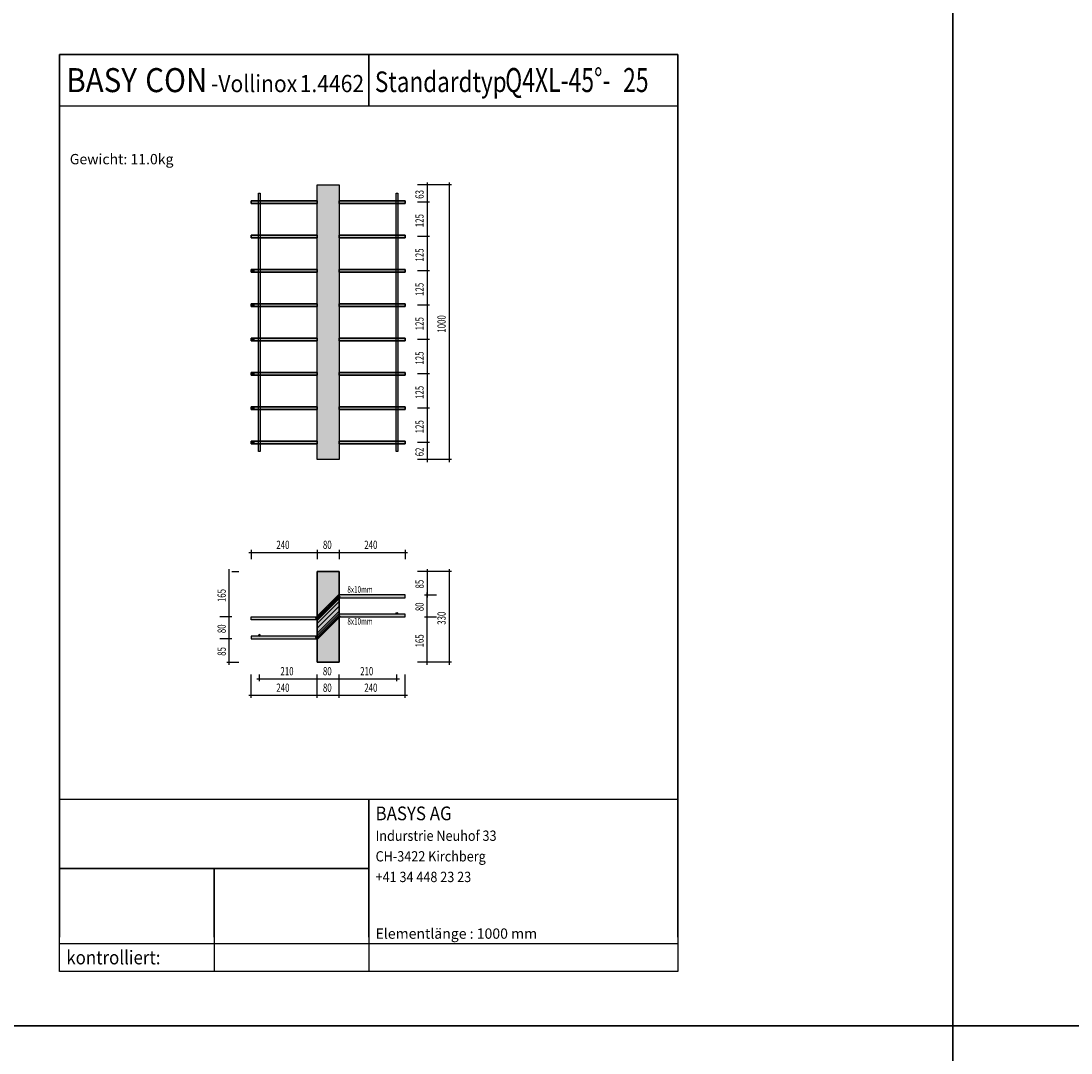
# Model space of a CAD drawing. Extents: x 1.9 to 16, y -5.8 to 1.1.
# Drawn here: x 15.4 to 15.7, y -1.1 to -0.8 of the extents above; entities that cross this region are included whole.
import ezdxf

# ---------------------------------------------------------------- set-up
doc = ezdxf.new("R2010")
doc.units = 0
doc.header["$LTSCALE"] = 0.001
doc.layers.get('0').update_dxf_attribs({"color": 1, "linetype": 'CONTINUOUS'})
doc.layers.add('LAYER_14', color=7, linetype='CONTINUOUS')
doc.layers.add('MST_1_1', color=7, linetype='CONTINUOUS')
doc.styles.add('ARIAL', font='txt')
doc.styles.add('CADWORK6', font='UNIVERS')
pattern_1 = [(45, (0, 0), (0.0007071, -0.0007071), [])]

# ---------------------------------------------------------------- blocks, each defined once
blk = doc.blocks.new('CDWK_D3218')
at = {"color": 7}
for p, q in [((0.00134, 0.00324), (0.00134, -0.00324)), ((0.00206, 0.00252), (-0.00142, 0.00252)), ((0.00206, -0.00252), (-0.00142, -0.00252))]:
    blk.add_line(p, q, dxfattribs=at)
at = {"layer": 'LAYER_14', "color": 7, "lineweight": 18, "style": 'CADWORK6', "width": 0.7}
blk.add_text('63', height=0.0024, rotation=90, dxfattribs=at).set_placement((0.00034, -0.00152))
blk = doc.blocks.new('CDWK_D3219')
at = {"color": 7}
for p, q in [((0.00206, 0.005), (-0.00142, 0.005)), ((0.00134, 0.00572), (0.00134, -0.00572)), ((0.00206, -0.005), (-0.00142, -0.005))]:
    blk.add_line(p, q, dxfattribs=at)
at = {"layer": 'LAYER_14', "color": 7, "lineweight": 18, "style": 'CADWORK6', "width": 0.7}
blk.add_text('125', height=0.0024, rotation=90, dxfattribs=at).set_placement((0.00034, -0.00228))
blk = doc.blocks.new('CDWK_D3220')
at = {"color": 7}
for p, q in [((0.00206, 0.005), (-0.00142, 0.005)), ((0.00134, 0.00572), (0.00134, -0.00572)), ((0.00206, -0.005), (-0.00142, -0.005))]:
    blk.add_line(p, q, dxfattribs=at)
at = {"layer": 'LAYER_14', "color": 7, "lineweight": 18, "style": 'CADWORK6', "width": 0.7}
blk.add_text('125', height=0.0024, rotation=90, dxfattribs=at).set_placement((0.00034, -0.00228))
blk = doc.blocks.new('CDWK_D3221')
at = {"color": 7}
for p, q in [((0.00206, 0.005), (-0.00142, 0.005)), ((0.00134, 0.00572), (0.00134, -0.00572)), ((0.00206, -0.005), (-0.00142, -0.005))]:
    blk.add_line(p, q, dxfattribs=at)
at = {"layer": 'LAYER_14', "color": 7, "lineweight": 18, "style": 'CADWORK6', "width": 0.7}
blk.add_text('125', height=0.0024, rotation=90, dxfattribs=at).set_placement((0.00034, -0.00228))
blk = doc.blocks.new('CDWK_D3222')
at = {"color": 7}
for p, q in [((0.00206, 0.005), (-0.00142, 0.005)), ((0.00134, 0.00572), (0.00134, -0.00572)), ((0.00206, -0.005), (-0.00142, -0.005))]:
    blk.add_line(p, q, dxfattribs=at)
at = {"layer": 'LAYER_14', "color": 7, "lineweight": 18, "style": 'CADWORK6', "width": 0.7}
blk.add_text('125', height=0.0024, rotation=90, dxfattribs=at).set_placement((0.00034, -0.00228))
blk = doc.blocks.new('CDWK_D3223')
at = {"color": 7}
for p, q in [((0.00206, 0.005), (-0.00142, 0.005)), ((0.00134, 0.00572), (0.00134, -0.00572)), ((0.00206, -0.005), (-0.00142, -0.005))]:
    blk.add_line(p, q, dxfattribs=at)
at = {"layer": 'LAYER_14', "color": 7, "lineweight": 18, "style": 'CADWORK6', "width": 0.7}
blk.add_text('125', height=0.0024, rotation=90, dxfattribs=at).set_placement((0.00034, -0.00228))
blk = doc.blocks.new('CDWK_D3224')
at = {"color": 7}
for p, q in [((0.00206, 0.005), (-0.00142, 0.005)), ((0.00134, 0.00572), (0.00134, -0.00572)), ((0.00206, -0.005), (-0.00142, -0.005))]:
    blk.add_line(p, q, dxfattribs=at)
at = {"layer": 'LAYER_14', "color": 7, "lineweight": 18, "style": 'CADWORK6', "width": 0.7}
blk.add_text('125', height=0.0024, rotation=90, dxfattribs=at).set_placement((0.00034, -0.00228))
blk = doc.blocks.new('CDWK_D3225')
at = {"color": 7}
for p, q in [((0.00206, 0.005), (-0.00142, 0.005)), ((0.00134, 0.00572), (0.00134, -0.00572)), ((0.00206, -0.005), (-0.00142, -0.005))]:
    blk.add_line(p, q, dxfattribs=at)
at = {"layer": 'LAYER_14', "color": 7, "lineweight": 18, "style": 'CADWORK6', "width": 0.7}
blk.add_text('125', height=0.0024, rotation=90, dxfattribs=at).set_placement((0.00034, -0.00228))
blk = doc.blocks.new('CDWK_D3226')
at = {"color": 7}
for p, q in [((0.00134, 0.0032), (0.00134, -0.0032)), ((0.00206, 0.00248), (-0.00142, 0.00248)), ((0.00206, -0.00248), (-0.00142, -0.00248))]:
    blk.add_line(p, q, dxfattribs=at)
at = {"layer": 'LAYER_14', "color": 7, "lineweight": 18, "style": 'CADWORK6', "width": 0.7}
blk.add_text('62', height=0.0024, rotation=90, dxfattribs=at).set_placement((0.00034, -0.00152))
blk = doc.blocks.new('CDWK_D3227')
at = {"color": 7}
for p, q in [((0.00496, 0.04), (-0.00496, 0.04)), ((0.00424, 0.04072), (0.00424, -0.04072)), ((0.00496, -0.04), (-0.00496, -0.04))]:
    blk.add_line(p, q, dxfattribs=at)
at = {"layer": 'LAYER_14', "color": 7, "lineweight": 18, "style": 'CADWORK6', "width": 0.7}
blk.add_text('1000', height=0.0024, rotation=90, dxfattribs=at).set_placement((0.00324, -0.00304))
blk = doc.blocks.new('CDWK_D3228')
at = {"color": 7}
for p, q in [((0.00496, 0.0132), (-0.00496, 0.0132)), ((0.00424, 0.01392), (0.00424, -0.01392)), ((0.00496, -0.0132), (-0.00496, -0.0132))]:
    blk.add_line(p, q, dxfattribs=at)
at = {"layer": 'LAYER_14', "color": 7, "lineweight": 18, "style": 'CADWORK6', "width": 0.7}
blk.add_text('330', height=0.0024, rotation=90, dxfattribs=at).set_placement((0.00324, -0.00228))
blk = doc.blocks.new('CDWK_D3229')
at = {"color": 7}
for p, q in [((-0.0096, 0.00002), (-0.0096, -0.0027)), ((0.0096, 0.00002), (0.0096, -0.0027)), ((-0.01032, -0.0007), (0.01032, -0.0007))]:
    blk.add_line(p, q, dxfattribs=at)
at = {"layer": 'LAYER_14', "color": 7, "lineweight": 18, "style": 'CADWORK6', "width": 0.7}
blk.add_text('240', height=0.0024, dxfattribs=at).set_placement((-0.00228, 0.0003))
blk = doc.blocks.new('CDWK_D3230')
at = {"color": 7}
for p, q in [((-0.0032, 0.00002), (-0.0032, -0.0027)), ((0.0032, 0.00002), (0.0032, -0.0027)), ((-0.00392, -0.0007), (0.00392, -0.0007))]:
    blk.add_line(p, q, dxfattribs=at)
at = {"layer": 'LAYER_14', "color": 7, "lineweight": 18, "style": 'CADWORK6', "width": 0.7}
blk.add_text('80', height=0.0024, dxfattribs=at).set_placement((-0.00152, 0.0003))
blk = doc.blocks.new('CDWK_D3231')
at = {"color": 7}
for p, q in [((-0.0096, 0.00002), (-0.0096, -0.0027)), ((0.0096, 0.00002), (0.0096, -0.0027)), ((-0.01032, -0.0007), (0.01032, -0.0007))]:
    blk.add_line(p, q, dxfattribs=at)
at = {"layer": 'LAYER_14', "color": 7, "lineweight": 18, "style": 'CADWORK6', "width": 0.7}
blk.add_text('240', height=0.0024, dxfattribs=at).set_placement((-0.00228, 0.0003))
blk = doc.blocks.new('CDWK_D3232')
at = {"color": 7}
for p, q in [((-0.00912, -0.00134), (0.00912, -0.00134)), ((-0.0084, -0.00206), (-0.0084, -0.00014)), ((0.0084, -0.00206), (0.0084, -0.00014))]:
    blk.add_line(p, q, dxfattribs=at)
at = {"layer": 'LAYER_14', "color": 7, "lineweight": 18, "style": 'CADWORK6', "width": 0.7}
blk.add_text('210', height=0.0024, dxfattribs=at).set_placement((-0.00228, -0.00034))
blk = doc.blocks.new('CDWK_D3233')
at = {"color": 7}
for p, q in [((-0.00392, -0.00134), (0.00392, -0.00134)), ((-0.0032, -0.00206), (-0.0032, -0.00014)), ((0.0032, -0.00206), (0.0032, -0.00014))]:
    blk.add_line(p, q, dxfattribs=at)
at = {"layer": 'LAYER_14', "color": 7, "lineweight": 18, "style": 'CADWORK6', "width": 0.7}
blk.add_text('80', height=0.0024, dxfattribs=at).set_placement((-0.00152, -0.00034))
blk = doc.blocks.new('CDWK_D3234')
at = {"color": 7}
for p, q in [((-0.00912, -0.00134), (0.00912, -0.00134)), ((-0.0084, -0.00206), (-0.0084, -0.00014)), ((0.0084, -0.00206), (0.0084, -0.00014))]:
    blk.add_line(p, q, dxfattribs=at)
at = {"layer": 'LAYER_14', "color": 7, "lineweight": 18, "style": 'CADWORK6', "width": 0.7}
blk.add_text('210', height=0.0024, dxfattribs=at).set_placement((-0.00228, -0.00034))
blk = doc.blocks.new('CDWK_D3235')
at = {"color": 7}
for p, q in [((-0.0096, -0.00336), (-0.0096, 0.00336)), ((0.0096, -0.00336), (0.0096, 0.00336)), ((-0.01032, -0.00264), (0.01032, -0.00264))]:
    blk.add_line(p, q, dxfattribs=at)
at = {"layer": 'LAYER_14', "color": 7, "lineweight": 18, "style": 'CADWORK6', "width": 0.7}
blk.add_text('240', height=0.0024, dxfattribs=at).set_placement((-0.00228, -0.00164))
blk = doc.blocks.new('CDWK_D3236')
at = {"color": 7}
for p, q in [((-0.0032, -0.00336), (-0.0032, 0.00336)), ((0.0032, -0.00336), (0.0032, 0.00336)), ((-0.00392, -0.00264), (0.00392, -0.00264))]:
    blk.add_line(p, q, dxfattribs=at)
at = {"layer": 'LAYER_14', "color": 7, "lineweight": 18, "style": 'CADWORK6', "width": 0.7}
blk.add_text('80', height=0.0024, dxfattribs=at).set_placement((-0.00152, -0.00164))
blk = doc.blocks.new('CDWK_D3237')
at = {"color": 7}
for p, q in [((-0.0096, -0.00336), (-0.0096, 0.00336)), ((0.0096, -0.00336), (0.0096, 0.00336)), ((-0.01032, -0.00264), (0.01032, -0.00264))]:
    blk.add_line(p, q, dxfattribs=at)
at = {"layer": 'LAYER_14', "color": 7, "lineweight": 18, "style": 'CADWORK6', "width": 0.7}
blk.add_text('240', height=0.0024, dxfattribs=at).set_placement((-0.00228, -0.00164))
blk = doc.blocks.new('CDWK_D3238')
at = {"color": 7}
for p, q in [((0.00032, -0.00732), (0.00032, 0.00732)), ((0.00104, 0.0066), (0.00308, 0.0066)), ((0.00104, -0.0066), (-0.00244, -0.0066))]:
    blk.add_line(p, q, dxfattribs=at)
at = {"layer": 'LAYER_14', "color": 7, "lineweight": 18, "style": 'CADWORK6', "width": 0.7}
blk.add_text('165', height=0.0024, rotation=90, dxfattribs=at).set_placement((-0.00068, -0.00228))
blk = doc.blocks.new('CDWK_D3239')
at = {"color": 7}
for p, q in [((-0.0004, 0.0032), (0.00308, 0.0032)), ((0.00032, -0.00392), (0.00032, 0.00392)), ((-0.0004, -0.0032), (0.00308, -0.0032))]:
    blk.add_line(p, q, dxfattribs=at)
at = {"layer": 'LAYER_14', "color": 7, "lineweight": 18, "style": 'CADWORK6', "width": 0.7}
blk.add_text('80', height=0.0024, rotation=90, dxfattribs=at).set_placement((-0.00068, -0.00152))
blk = doc.blocks.new('CDWK_D3240')
at = {"color": 7}
for p, q in [((0.00104, 0.0034), (-0.00244, 0.0034)), ((0.00032, 0.00412), (0.00032, -0.00412)), ((0.00104, -0.0034), (0.00308, -0.0034))]:
    blk.add_line(p, q, dxfattribs=at)
at = {"layer": 'LAYER_14', "color": 7, "lineweight": 18, "style": 'CADWORK6', "width": 0.7}
blk.add_text('85', height=0.0024, rotation=90, dxfattribs=at).set_placement((-0.00068, -0.00152))
blk = doc.blocks.new('CDWK_D3241')
at = {"color": 7}
for p, q in [((-0.0004, 0.0034), (-0.00244, 0.0034)), ((0.00032, -0.00412), (0.00032, 0.00412)), ((-0.0004, -0.0034), (0.00308, -0.0034))]:
    blk.add_line(p, q, dxfattribs=at)
at = {"layer": 'LAYER_14', "color": 7, "lineweight": 18, "style": 'CADWORK6', "width": 0.7}
blk.add_text('85', height=0.0024, rotation=90, dxfattribs=at).set_placement((-0.00068, -0.00152))
blk = doc.blocks.new('CDWK_D3242')
at = {"color": 7}
for p, q in [((0.00206, 0.0032), (-0.00142, 0.0032)), ((0.00134, -0.00392), (0.00134, 0.00392)), ((0.00206, -0.0032), (-0.00142, -0.0032))]:
    blk.add_line(p, q, dxfattribs=at)
at = {"layer": 'LAYER_14', "color": 7, "lineweight": 18, "style": 'CADWORK6', "width": 0.7}
blk.add_text('80', height=0.0024, rotation=90, dxfattribs=at).set_placement((0.00034, -0.00152))
blk = doc.blocks.new('CDWK_D3243')
at = {"color": 7}
for p, q in [((0.00032, -0.00732), (0.00032, 0.00732)), ((0.00104, 0.0066), (0.00308, 0.0066)), ((0.00104, -0.0066), (-0.00244, -0.0066))]:
    blk.add_line(p, q, dxfattribs=at)
at = {"layer": 'LAYER_14', "color": 7, "lineweight": 18, "style": 'CADWORK6', "width": 0.7}
blk.add_text('165', height=0.0024, rotation=90, dxfattribs=at).set_placement((-0.00068, -0.00228))

msp = doc.modelspace()

# ---------------------------------------------------------------- hatches: boundary and pattern name
at = {"layer": 'LAYER_14'}
for color, points in [(40, [(15.44552, -0.89233), (15.45192, -0.89233), (15.45192, -0.97233), (15.44552, -0.97233)]), (4, [(15.42848, -0.89473), (15.42896, -0.89473), (15.42896, -0.96993), (15.42848, -0.96993)]), (4, [(15.46848, -0.89473), (15.46896, -0.89473), (15.46896, -0.96993), (15.46848, -0.96993)]), (4, [(15.44552, -0.89697), (15.44552, -0.89777), (15.42632, -0.89777), (15.42632, -0.89697)]), (4, [(15.44552, -0.89697), (15.42632, -0.89697), (15.42632, -0.89777), (15.44552, -0.89777)]), (4, [(15.45192, -0.89697), (15.47112, -0.89697), (15.47112, -0.89777), (15.45192, -0.89777)]), (4, [(15.45192, -0.89777), (15.47112, -0.89777), (15.47112, -0.89697), (15.45192, -0.89697)]), (4, [(15.44552, -0.90697), (15.44552, -0.90777), (15.42632, -0.90777), (15.42632, -0.90697)]), (4, [(15.44552, -0.90697), (15.42632, -0.90697), (15.42632, -0.90777), (15.44552, -0.90777)]), (4, [(15.45192, -0.90697), (15.47112, -0.90697), (15.47112, -0.90777), (15.45192, -0.90777)]), (4, [(15.45192, -0.90777), (15.47112, -0.90777), (15.47112, -0.90697), (15.45192, -0.90697)]), (4, [(15.44552, -0.91697), (15.42632, -0.91697), (15.42632, -0.91777), (15.44552, -0.91777)]), (4, [(15.44552, -0.91697), (15.44552, -0.91777), (15.42632, -0.91777), (15.42632, -0.91697)]), (4, [(15.45192, -0.91697), (15.47112, -0.91697), (15.47112, -0.91777), (15.45192, -0.91777)]), (4, [(15.45192, -0.91777), (15.47112, -0.91777), (15.47112, -0.91697), (15.45192, -0.91697)]), (4, [(15.44552, -0.92697), (15.44552, -0.92777), (15.42632, -0.92777), (15.42632, -0.92697)]), (4, [(15.44552, -0.92697), (15.42632, -0.92697), (15.42632, -0.92777), (15.44552, -0.92777)]), (4, [(15.45192, -0.92697), (15.47112, -0.92697), (15.47112, -0.92777), (15.45192, -0.92777)]), (4, [(15.45192, -0.92777), (15.47112, -0.92777), (15.47112, -0.92697), (15.45192, -0.92697)]), (4, [(15.44552, -0.93697), (15.44552, -0.93777), (15.42632, -0.93777), (15.42632, -0.93697)]), (4, [(15.44552, -0.93697), (15.42632, -0.93697), (15.42632, -0.93777), (15.44552, -0.93777)]), (4, [(15.45192, -0.93697), (15.47112, -0.93697), (15.47112, -0.93777), (15.45192, -0.93777)]), (4, [(15.45192, -0.93777), (15.47112, -0.93777), (15.47112, -0.93697), (15.45192, -0.93697)]), (4, [(15.44552, -0.94697), (15.44552, -0.94777), (15.42632, -0.94777), (15.42632, -0.94697)]), (4, [(15.44552, -0.94697), (15.42632, -0.94697), (15.42632, -0.94777), (15.44552, -0.94777)]), (4, [(15.45192, -0.94697), (15.47112, -0.94697), (15.47112, -0.94777), (15.45192, -0.94777)]), (4, [(15.45192, -0.94777), (15.47112, -0.94777), (15.47112, -0.94697), (15.45192, -0.94697)]), (4, [(15.44552, -0.95697), (15.44552, -0.95777), (15.42632, -0.95777), (15.42632, -0.95697)]), (4, [(15.44552, -0.95697), (15.42632, -0.95697), (15.42632, -0.95777), (15.44552, -0.95777)]), (4, [(15.45192, -0.95697), (15.47112, -0.95697), (15.47112, -0.95777), (15.45192, -0.95777)]), (4, [(15.45192, -0.95777), (15.47112, -0.95777), (15.47112, -0.95697), (15.45192, -0.95697)]), (4, [(15.44552, -0.96697), (15.44552, -0.96777), (15.42632, -0.96777), (15.42632, -0.96697)]), (4, [(15.44552, -0.96697), (15.42632, -0.96697), (15.42632, -0.96777), (15.44552, -0.96777)]), (4, [(15.45192, -0.96697), (15.47112, -0.96697), (15.47112, -0.96777), (15.45192, -0.96777)]), (4, [(15.45192, -0.96777), (15.47112, -0.96777), (15.47112, -0.96697), (15.45192, -0.96697)]), (40, [(15.44552, -1.00493), (15.45192, -1.00493), (15.45192, -1.03133), (15.44552, -1.03133)]), (4, [(15.44569, -1.01893), (15.44504, -1.01844), (15.45176, -1.01173), (15.45209, -1.01253)]), (4, [(15.45192, -1.01213), (15.45192, -1.01773), (15.44552, -1.02413), (15.44552, -1.01853)]), (4, [(15.45192, -1.01173), (15.45176, -1.01173), (15.45192, -1.01213)]), (4, [(15.45192, -1.01173), (15.45192, -1.01253), (15.47112, -1.01253), (15.47112, -1.01173)]), (4, [(15.44504, -1.02404), (15.44569, -1.02453), (15.45209, -1.01813), (15.45176, -1.01733)]), (4, [(15.45192, -1.01733), (15.45176, -1.01733), (15.45192, -1.01773)]), (4, [(15.45192, -1.01733), (15.45192, -1.01813), (15.47112, -1.01813), (15.47112, -1.01733)]), (4, [(15.42632, -1.01893), (15.42632, -1.01813), (15.44552, -1.01813), (15.44552, -1.01893)]), (4, [(15.44552, -1.01893), (15.44569, -1.01893), (15.44504, -1.01844)]), (4, [(15.42632, -1.02373), (15.42632, -1.02453), (15.44552, -1.02453), (15.44552, -1.02373)]), (4, [(15.44569, -1.02453), (15.44552, -1.02453), (15.44504, -1.02404)])]:
    msp.add_hatch(color=color, dxfattribs=at).paths.add_polyline_path(points)
h = msp.add_hatch(dxfattribs=at)
h.set_pattern_fill('ANSI31', color=4, scale=0.00031496, style=0, pattern_type=2)
h.set_pattern_definition(pattern_1)
h.paths.add_polyline_path([(15.42632, -0.91697), (15.42712, -0.91697), (15.42712, -0.91777), (15.42632, -0.91777)])
h = msp.add_hatch(dxfattribs=at)
h.set_pattern_fill('ANSI31', color=4, scale=0.00031496, style=0, pattern_type=2)
h.set_pattern_definition(pattern_1)
h.paths.add_polyline_path([(15.42632, -0.91777), (15.42712, -0.91777), (15.42712, -0.91697), (15.42632, -0.91697)])
h = msp.add_hatch(dxfattribs=at)
h.set_pattern_fill('ANSI31', color=4, scale=0.00031496, style=0, pattern_type=2)
h.set_pattern_definition(pattern_1)
h.paths.add_polyline_path([(15.42632, -0.92697), (15.42712, -0.92697), (15.42712, -0.92777), (15.42632, -0.92777)])
h = msp.add_hatch(dxfattribs=at)
h.set_pattern_fill('ANSI31', color=4, scale=0.00031496, style=0, pattern_type=2)
h.set_pattern_definition(pattern_1)
h.paths.add_polyline_path([(15.42632, -0.92777), (15.42712, -0.92777), (15.42712, -0.92697), (15.42632, -0.92697)])
h = msp.add_hatch(dxfattribs=at)
h.set_pattern_fill('ANSI31', color=4, scale=0.00031496, style=0, pattern_type=2)
h.set_pattern_definition(pattern_1)
h.paths.add_polyline_path([(15.42632, -0.93697), (15.42712, -0.93697), (15.42712, -0.93777), (15.42632, -0.93777)])
h = msp.add_hatch(dxfattribs=at)
h.set_pattern_fill('ANSI31', color=4, scale=0.00031496, style=0, pattern_type=2)
h.set_pattern_definition(pattern_1)
h.paths.add_polyline_path([(15.42632, -0.93777), (15.42712, -0.93777), (15.42712, -0.93697), (15.42632, -0.93697)])
h = msp.add_hatch(dxfattribs=at)
h.set_pattern_fill('ANSI31', color=4, scale=0.00031496, style=0, pattern_type=2)
h.set_pattern_definition(pattern_1)
h.paths.add_polyline_path([(15.42632, -0.94697), (15.42712, -0.94697), (15.42712, -0.94777), (15.42632, -0.94777)])
h = msp.add_hatch(dxfattribs=at)
h.set_pattern_fill('ANSI31', color=4, scale=0.00031496, style=0, pattern_type=2)
h.set_pattern_definition(pattern_1)
h.paths.add_polyline_path([(15.42632, -0.94777), (15.42712, -0.94777), (15.42712, -0.94697), (15.42632, -0.94697)])
h = msp.add_hatch(dxfattribs=at)
h.set_pattern_fill('ANSI31', color=4, scale=0.00031496, style=0, pattern_type=2)
h.set_pattern_definition(pattern_1)
h.paths.add_polyline_path([(15.42632, -0.95697), (15.42712, -0.95697), (15.42712, -0.95777), (15.42632, -0.95777)])
h = msp.add_hatch(dxfattribs=at)
h.set_pattern_fill('ANSI31', color=4, scale=0.00031496, style=0, pattern_type=2)
h.set_pattern_definition(pattern_1)
h.paths.add_polyline_path([(15.42632, -0.95777), (15.42712, -0.95777), (15.42712, -0.95697), (15.42632, -0.95697)])
h = msp.add_hatch(dxfattribs=at)
h.set_pattern_fill('ANSI31', color=4, scale=0.00031496, style=0, pattern_type=2)
h.set_pattern_definition(pattern_1)
h.paths.add_polyline_path([(15.42632, -0.96697), (15.42712, -0.96697), (15.42712, -0.96777), (15.42632, -0.96777)])
h = msp.add_hatch(dxfattribs=at)
h.set_pattern_fill('ANSI31', color=4, scale=0.00031496, style=0, pattern_type=2)
h.set_pattern_definition(pattern_1)
h.paths.add_polyline_path([(15.42632, -0.96777), (15.42712, -0.96777), (15.42712, -0.96697), (15.42632, -0.96697)])
h = msp.add_hatch(dxfattribs=at)
h.set_pattern_fill('ANSI31', color=4, scale=0.00031496, style=0, pattern_type=2)
h.set_pattern_definition(pattern_1)
h.paths.add_polyline_path([(15.44524, -1.01824), (15.44581, -1.01881), (15.45221, -1.01241), (15.45164, -1.01184)])
h = msp.add_hatch(dxfattribs=at)
h.set_pattern_fill('ANSI31', color=4, scale=0.00031496, style=0, pattern_type=2)
h.set_pattern_definition(pattern_1)
h.paths.add_polyline_path([(15.44552, -1.01853), (15.44552, -1.02413), (15.45192, -1.01773), (15.45192, -1.01213)])
h = msp.add_hatch(dxfattribs=at)
h.set_pattern_fill('ANSI31', color=4, scale=0.00031496, style=0, pattern_type=2)
h.set_pattern_definition(pattern_1)
h.paths.add_polyline_path([(15.44524, -1.02384), (15.44581, -1.02441), (15.45221, -1.01801), (15.45164, -1.01744)])

# ---------------------------------------------------------------- linework, layer by layer
at = {"layer": 'LAYER_14', "color": 4, "linetype": 'CONTINUOUS'}
msp.add_line((15.37052, -0.86933), (15.55052, -0.86933), dxfattribs=at)
for points in [[(15.37052, -0.85433), (15.55052, -0.85433), (15.55052, -1.12133), (15.37052, -1.12133), (15.37052, -0.85433)], [(15.44569, -1.01893), (15.44504, -1.01844), (15.45176, -1.01173), (15.45209, -1.01253), (15.44569, -1.01893)], [(15.45192, -1.01213), (15.45192, -1.01773), (15.44552, -1.02413), (15.44552, -1.01853), (15.45192, -1.01213)], [(15.45192, -1.01173), (15.45176, -1.01173), (15.45192, -1.01213), (15.45192, -1.01173)], [(15.45192, -1.01173), (15.45192, -1.01253), (15.47112, -1.01253), (15.47112, -1.01173), (15.45192, -1.01173)], [(15.44504, -1.02404), (15.44569, -1.02453), (15.45209, -1.01813), (15.45176, -1.01733), (15.44504, -1.02404)], [(15.45192, -1.01733), (15.45176, -1.01733), (15.45192, -1.01773), (15.45192, -1.01733)], [(15.45192, -1.01733), (15.45192, -1.01813), (15.47112, -1.01813), (15.47112, -1.01733), (15.45192, -1.01733)], [(15.42632, -1.01893), (15.42632, -1.01813), (15.44552, -1.01813), (15.44552, -1.01893), (15.42632, -1.01893)], [(15.44552, -1.01893), (15.44569, -1.01893), (15.44504, -1.01844), (15.44552, -1.01893)], [(15.42632, -1.02373), (15.42632, -1.02453), (15.44552, -1.02453), (15.44552, -1.02373), (15.42632, -1.02373)], [(15.44569, -1.02453), (15.44552, -1.02453), (15.44504, -1.02404), (15.44569, -1.02453)]]:
    msp.add_lwpolyline(points, dxfattribs=at)
at = {"layer": 'LAYER_14', "color": 40, "linetype": 'CONTINUOUS'}
for points in [[(15.44552, -0.89233), (15.45192, -0.89233), (15.45192, -0.97233), (15.44552, -0.97233), (15.44552, -0.89233)], [(15.44552, -1.00493), (15.45192, -1.00493), (15.45192, -1.03133), (15.44552, -1.03133), (15.44552, -1.00493)]]:
    msp.add_lwpolyline(points, dxfattribs=at)
at = {"layer": 'LAYER_14', "color": 7, "linetype": 'CONTINUOUS'}
for points in [[(15.44552, -0.89233), (15.45192, -0.89233), (15.45192, -0.97233), (15.44552, -0.97233), (15.44552, -0.89233)], [(15.44552, -1.03133), (15.45192, -1.03133), (15.45192, -1.00493), (15.44552, -1.00493), (15.44552, -1.03133)]]:
    msp.add_lwpolyline(points, dxfattribs=at)
at = {"layer": 'LAYER_14', "color": 4, "linetype": 'CONTINUOUS'}
for points, elevation in [([(15.42672, -0.91697), (15.42672, -0.91777, -1), (15.42672, -0.91697)], -0.0132), ([(15.42672, -0.91697), (15.42672, -0.91777, -1), (15.42672, -0.91697)], -0.0196), ([(15.42672, -0.92697), (15.42672, -0.92777, -1), (15.42672, -0.92697)], -0.0132), ([(15.42672, -0.92697), (15.42672, -0.92777, -1), (15.42672, -0.92697)], -0.0196), ([(15.42672, -0.93697), (15.42672, -0.93777, -1), (15.42672, -0.93697)], -0.0132), ([(15.42672, -0.93697), (15.42672, -0.93777, -1), (15.42672, -0.93697)], -0.0196), ([(15.42672, -0.94697), (15.42672, -0.94777, -1), (15.42672, -0.94697)], -0.0132), ([(15.42672, -0.94697), (15.42672, -0.94777, -1), (15.42672, -0.94697)], -0.0196), ([(15.42672, -0.95697), (15.42672, -0.95777, -1), (15.42672, -0.95697)], -0.0132), ([(15.42672, -0.95697), (15.42672, -0.95777, -1), (15.42672, -0.95697)], -0.0196), ([(15.42672, -0.96697), (15.42672, -0.96777, -1), (15.42672, -0.96697)], -0.0132), ([(15.42672, -0.96697), (15.42672, -0.96777, -1), (15.42672, -0.96697)], -0.0196)]:
    msp.add_lwpolyline(points, format="xyb", dxfattribs=dict(at, elevation=elevation))
for points in [[(15.46872, -1.01733, -1), (15.46872, -1.01685, -1), (15.46872, -1.01733)], [(15.42848, -1.02349, 1), (15.42896, -1.02349, 1), (15.42848, -1.02349)]]:
    msp.add_lwpolyline(points, format="xyb", dxfattribs=at)
for points in [[(15.42848, -0.89473, -0.01856), (15.42896, -0.89473, -0.01856), (15.42896, -0.96993, -0.01856), (15.42848, -0.96993, -0.01856)], [(15.46848, -0.89473, -0.01216), (15.46896, -0.89473, -0.01216), (15.46896, -0.96993, -0.01216), (15.46848, -0.96993, -0.01216)], [(15.44552, -0.89697, -0.0192), (15.44552, -0.89777, -0.0192), (15.42632, -0.89777, -0.0192), (15.42632, -0.89697, -0.0192)], [(15.44552, -0.89697, -0.0136), (15.42632, -0.89697, -0.0136), (15.42632, -0.89777, -0.0136), (15.44552, -0.89777, -0.0136)], [(15.45192, -0.89697, -0.0128), (15.47112, -0.89697, -0.0128), (15.47112, -0.89777, -0.0128), (15.45192, -0.89777, -0.0128)], [(15.45192, -0.89777, -0.0072), (15.47112, -0.89777, -0.0072), (15.47112, -0.89697, -0.0072), (15.45192, -0.89697, -0.0072)], [(15.44552, -0.90697, -0.0192), (15.44552, -0.90777, -0.0192), (15.42632, -0.90777, -0.0192), (15.42632, -0.90697, -0.0192)], [(15.44552, -0.90697, -0.0136), (15.42632, -0.90697, -0.0136), (15.42632, -0.90777, -0.0136), (15.44552, -0.90777, -0.0136)], [(15.45192, -0.90697, -0.0128), (15.47112, -0.90697, -0.0128), (15.47112, -0.90777, -0.0128), (15.45192, -0.90777, -0.0128)], [(15.45192, -0.90777, -0.0072), (15.47112, -0.90777, -0.0072), (15.47112, -0.90697, -0.0072), (15.45192, -0.90697, -0.0072)], [(15.42632, -0.91697, -0.0136), (15.42712, -0.91697, -0.0136), (15.42712, -0.91777, -0.0136), (15.42632, -0.91777, -0.0136)], [(15.42632, -0.91777, -0.0192), (15.42712, -0.91777, -0.0192), (15.42712, -0.91697, -0.0192), (15.42632, -0.91697, -0.0192)], [(15.44552, -0.91697, -0.0136), (15.42632, -0.91697, -0.0136), (15.42632, -0.91777, -0.0136), (15.44552, -0.91777, -0.0136)], [(15.44552, -0.91697, -0.0192), (15.44552, -0.91777, -0.0192), (15.42632, -0.91777, -0.0192), (15.42632, -0.91697, -0.0192)], [(15.45192, -0.91697, -0.0128), (15.47112, -0.91697, -0.0128), (15.47112, -0.91777, -0.0128), (15.45192, -0.91777, -0.0128)], [(15.45192, -0.91777, -0.0072), (15.47112, -0.91777, -0.0072), (15.47112, -0.91697, -0.0072), (15.45192, -0.91697, -0.0072)], [(15.42632, -0.92697, -0.0136), (15.42712, -0.92697, -0.0136), (15.42712, -0.92777, -0.0136), (15.42632, -0.92777, -0.0136)], [(15.42632, -0.92777, -0.0192), (15.42712, -0.92777, -0.0192), (15.42712, -0.92697, -0.0192), (15.42632, -0.92697, -0.0192)], [(15.44552, -0.92697, -0.0192), (15.44552, -0.92777, -0.0192), (15.42632, -0.92777, -0.0192), (15.42632, -0.92697, -0.0192)], [(15.44552, -0.92697, -0.0136), (15.42632, -0.92697, -0.0136), (15.42632, -0.92777, -0.0136), (15.44552, -0.92777, -0.0136)], [(15.45192, -0.92697, -0.0128), (15.47112, -0.92697, -0.0128), (15.47112, -0.92777, -0.0128), (15.45192, -0.92777, -0.0128)], [(15.45192, -0.92777, -0.0072), (15.47112, -0.92777, -0.0072), (15.47112, -0.92697, -0.0072), (15.45192, -0.92697, -0.0072)], [(15.42632, -0.93697, -0.0136), (15.42712, -0.93697, -0.0136), (15.42712, -0.93777, -0.0136), (15.42632, -0.93777, -0.0136)], [(15.42632, -0.93777, -0.0192), (15.42712, -0.93777, -0.0192), (15.42712, -0.93697, -0.0192), (15.42632, -0.93697, -0.0192)], [(15.44552, -0.93697, -0.0192), (15.44552, -0.93777, -0.0192), (15.42632, -0.93777, -0.0192), (15.42632, -0.93697, -0.0192)], [(15.44552, -0.93697, -0.0136), (15.42632, -0.93697, -0.0136), (15.42632, -0.93777, -0.0136), (15.44552, -0.93777, -0.0136)], [(15.45192, -0.93697, -0.0128), (15.47112, -0.93697, -0.0128), (15.47112, -0.93777, -0.0128), (15.45192, -0.93777, -0.0128)], [(15.45192, -0.93777, -0.0072), (15.47112, -0.93777, -0.0072), (15.47112, -0.93697, -0.0072), (15.45192, -0.93697, -0.0072)], [(15.42632, -0.94697, -0.0136), (15.42712, -0.94697, -0.0136), (15.42712, -0.94777, -0.0136), (15.42632, -0.94777, -0.0136)], [(15.42632, -0.94777, -0.0192), (15.42712, -0.94777, -0.0192), (15.42712, -0.94697, -0.0192), (15.42632, -0.94697, -0.0192)], [(15.44552, -0.94697, -0.0192), (15.44552, -0.94777, -0.0192), (15.42632, -0.94777, -0.0192), (15.42632, -0.94697, -0.0192)], [(15.44552, -0.94697, -0.0136), (15.42632, -0.94697, -0.0136), (15.42632, -0.94777, -0.0136), (15.44552, -0.94777, -0.0136)], [(15.45192, -0.94697, -0.0128), (15.47112, -0.94697, -0.0128), (15.47112, -0.94777, -0.0128), (15.45192, -0.94777, -0.0128)], [(15.45192, -0.94777, -0.0072), (15.47112, -0.94777, -0.0072), (15.47112, -0.94697, -0.0072), (15.45192, -0.94697, -0.0072)], [(15.42632, -0.95697, -0.0136), (15.42712, -0.95697, -0.0136), (15.42712, -0.95777, -0.0136), (15.42632, -0.95777, -0.0136)], [(15.42632, -0.95777, -0.0192), (15.42712, -0.95777, -0.0192), (15.42712, -0.95697, -0.0192), (15.42632, -0.95697, -0.0192)], [(15.44552, -0.95697, -0.0192), (15.44552, -0.95777, -0.0192), (15.42632, -0.95777, -0.0192), (15.42632, -0.95697, -0.0192)], [(15.44552, -0.95697, -0.0136), (15.42632, -0.95697, -0.0136), (15.42632, -0.95777, -0.0136), (15.44552, -0.95777, -0.0136)], [(15.45192, -0.95697, -0.0128), (15.47112, -0.95697, -0.0128), (15.47112, -0.95777, -0.0128), (15.45192, -0.95777, -0.0128)], [(15.45192, -0.95777, -0.0072), (15.47112, -0.95777, -0.0072), (15.47112, -0.95697, -0.0072), (15.45192, -0.95697, -0.0072)], [(15.42632, -0.96697, -0.0136), (15.42712, -0.96697, -0.0136), (15.42712, -0.96777, -0.0136), (15.42632, -0.96777, -0.0136)], [(15.42632, -0.96777, -0.0192), (15.42712, -0.96777, -0.0192), (15.42712, -0.96697, -0.0192), (15.42632, -0.96697, -0.0192)], [(15.44552, -0.96697, -0.0192), (15.44552, -0.96777, -0.0192), (15.42632, -0.96777, -0.0192), (15.42632, -0.96697, -0.0192)], [(15.44552, -0.96697, -0.0136), (15.42632, -0.96697, -0.0136), (15.42632, -0.96777, -0.0136), (15.44552, -0.96777, -0.0136)], [(15.45192, -0.96697, -0.0128), (15.47112, -0.96697, -0.0128), (15.47112, -0.96777, -0.0128), (15.45192, -0.96777, -0.0128)], [(15.45192, -0.96777, -0.0072), (15.47112, -0.96777, -0.0072), (15.47112, -0.96697, -0.0072), (15.45192, -0.96697, -0.0072)], [(15.44524, -1.01824, 0.00048), (15.44581, -1.01881, 0.00048), (15.45221, -1.01241, 0.00048), (15.45164, -1.01184, 0.00048)], [(15.44552, -1.01853, 0.00052), (15.44552, -1.02413, 0.00052), (15.45192, -1.01773, 0.00052), (15.45192, -1.01213, 0.00052)], [(15.44524, -1.02384, 0.00048), (15.44581, -1.02441, 0.00048), (15.45221, -1.01801, 0.00048), (15.45164, -1.01744, 0.00048)]]:
    msp.add_3dface(points, dxfattribs=at)
at = {"layer": 'MST_1_1', "color": 7, "linetype": 'CONTINUOUS'}
for p, q in [((15.55052, -1.11133), (15.55052, -0.85433)), ((15.37052, -0.86933), (15.37052, -1.07133)), ((15.55052, -1.07133), (15.55052, -0.86933)), ((15.55052, -0.86933), (15.55052, -1.07133)), ((15.46052, -1.07133), (15.46052, -1.11133)), ((15.55052, -1.07133), (15.46052, -1.07133)), ((15.55052, -1.11133), (15.55052, -1.07133)), ((15.37052, -1.09133), (15.37052, -1.11133)), ((15.41552, -1.09133), (15.37052, -1.09133)), ((15.41552, -1.11133), (15.41552, -1.09133)), ((15.41552, -1.09133), (15.41552, -1.11133)), ((15.46052, -1.09133), (15.41552, -1.09133)), ((15.46052, -1.11133), (15.46052, -1.09133)), ((15.41552, -1.11133), (15.41552, -1.11333)), ((15.46052, -1.11133), (15.46052, -1.11333)), ((15.55052, -1.11333), (15.37052, -1.11333)), ((15.41552, -1.11333), (15.41552, -1.12133)), ((15.46052, -1.11333), (15.46052, -1.12133))]:
    msp.add_line(p, q, dxfattribs=at)
at = {"layer": 'MST_1_1', "color": 2, "linetype": 'CONTINUOUS'}
for points in [[(15.29052, -0.83848), (15.63052, -0.83848), (15.63052, -1.13717), (15.29052, -1.13717), (15.29052, -0.83848)], [(15.63052, -0.83848), (15.97052, -0.83848), (15.97052, -1.13717), (15.63052, -1.13717), (15.63052, -0.83848)], [(15.29052, -1.13717), (15.63052, -1.13717), (15.63052, -1.43587), (15.29052, -1.43587), (15.29052, -1.13717)], [(15.63052, -1.13717), (15.97052, -1.13717), (15.97052, -1.43587), (15.63052, -1.43587), (15.63052, -1.13717)]]:
    msp.add_lwpolyline(points, dxfattribs=at)
at = {"layer": 'MST_1_1', "color": 7, "linetype": 'CONTINUOUS'}
for points in [[(15.37052, -0.86933), (15.46052, -0.86933), (15.46052, -0.85433), (15.37052, -0.85433), (15.37052, -0.86933)], [(15.46052, -0.86933), (15.55052, -0.86933), (15.55052, -0.85433), (15.46052, -0.85433), (15.46052, -0.86933)], [(15.37052, -1.09133), (15.46052, -1.09133), (15.46052, -1.07133), (15.37052, -1.07133), (15.37052, -1.09133)], [(15.55052, -1.11133), (15.55052, -1.12133), (15.37052, -1.12133), (15.37052, -1.11133)]]:
    msp.add_lwpolyline(points, dxfattribs=at)

# ---------------------------------------------------------------- block references
at = {"layer": 'LAYER_14', "color": 0, "linetype": 'CONTINUOUS'}
for name, p in [('CDWK_D3218', (15.47618, -0.89485)), ('CDWK_D3227', (15.47968, -0.93233)), ('CDWK_D3219', (15.47618, -0.90237)), ('CDWK_D3220', (15.47618, -0.91237)), ('CDWK_D3221', (15.47618, -0.92237)), ('CDWK_D3222', (15.47618, -0.93237)), ('CDWK_D3223', (15.47618, -0.94237)), ('CDWK_D3224', (15.47618, -0.95237)), ('CDWK_D3225', (15.47618, -0.96237)), ('CDWK_D3226', (15.47618, -0.96985)), ('CDWK_D3229', (15.43592, -0.99863)), ('CDWK_D3230', (15.44872, -0.99863)), ('CDWK_D3231', (15.46152, -0.99863)), ('CDWK_D3243', (15.4196, -1.01153)), ('CDWK_D3240', (15.4772, -1.00833)), ('CDWK_D3228', (15.47968, -1.01813)), ('CDWK_D3239', (15.4772, -1.01493)), ('CDWK_D3242', (15.41858, -1.02133)), ('CDWK_D3238', (15.4772, -1.02473)), ('CDWK_D3241', (15.4196, -1.02793)), ('CDWK_D3232', (15.43712, -1.03479)), ('CDWK_D3233', (15.44872, -1.03479)), ('CDWK_D3234', (15.46032, -1.03479)), ('CDWK_D3235', (15.43592, -1.03829)), ('CDWK_D3236', (15.44872, -1.03829)), ('CDWK_D3237', (15.46152, -1.03829))]:
    msp.add_blockref(name, p, dxfattribs=at)

# ---------------------------------------------------------------- texts
at = {"layer": 'LAYER_14', "color": 7, "lineweight": 18, "style": 'CADWORK6'}
for s, p in [('Gewicht: 11.0kg', (15.37352, -0.88633)), ('Elementlänge : 1000 mm', (15.46252, -1.11183))]:
    msp.add_text(s, height=0.003, dxfattribs=at).set_placement(p)
at = {"layer": 'LAYER_14', "color": 7, "lineweight": 18, "style": 'CADWORK6', "width": 0.7}
for p in [(15.45432, -1.01109), (15.45432, -1.02037)]:
    msp.add_text('8x10mm', height=0.00192, dxfattribs=at).set_placement(p)
at = {"layer": 'MST_1_1', "color": 7, "lineweight": 18, "style": 'ARIAL'}
for s, height, width, p in [('BASY', 0.007, 0.9, (15.37252, -0.86533)), ('Q4XL-45%%D-', 0.007, 0.7, (15.50024, -0.86531)), ('25', 0.007, 0.7, (15.53456, -0.86531)), ('-Vollinox', 0.005, 0.9, (15.41464, -0.86533)), ('1.4462', 0.005, 0.9, (15.44044, -0.86533)), ('Standardtyp', 0.006, 0.8, (15.46233, -0.86531)), ('BASYS AG', 0.004, 0.9, (15.46252, -1.07733)), ('Indurstrie Neuhof 33', 0.003, 0.9, (15.46252, -1.08333)), ('CH-3422 Kirchberg', 0.003, 0.9, (15.46252, -1.08933)), ('+41 34 448 23 23', 0.003, 0.9, (15.46252, -1.09533)), ('kontrolliert:', 0.004, 0.9, (15.37252, -1.11929))]:
    msp.add_text(s, height=height, dxfattribs=dict(at, width=width)).set_placement(p)
at = {"layer": 'MST_1_1', "color": 9, "lineweight": 18, "style": 'ARIAL', "width": 0.9}
msp.add_text('CON', height=0.007, dxfattribs=at).set_placement((15.39548, -0.86533))

doc.saveas('drawing.dxf')
